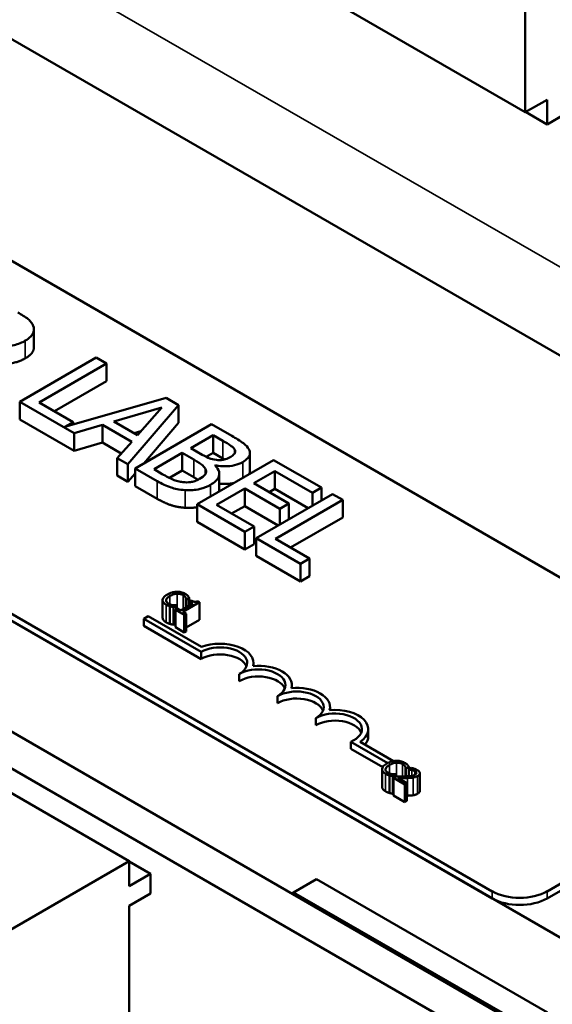
# Model space of a CAD drawing. Units: inches. Extents: x 0.6 to 28, y 0.3 to 21.8.
# Drawn here: x 23.8 to 25, y 15.3 to 17.6 of the extents above; entities that cross this region are included whole.
import ezdxf

# ---------------------------------------------------------------- set-up
doc = ezdxf.new("R2010")
doc.units = ezdxf.units.IN
doc.header["$LTSCALE"] = 1.3
doc.header["$MEASUREMENT"] = 0
doc.layers.add('Visible (ANSI)', color=7, linetype='Continuous', lineweight=50)
doc.layers.add('Visible Narrow (ANSI)', color=7, linetype='Continuous', lineweight=35)

msp = doc.modelspace()

# ---------------------------------------------------------------- linework, layer by layer
at = {"layer": 'Visible (ANSI)'}
for p, q in [((26.366, 16.0816), (22.1233, 18.5311)), ((24.9585, 17.411), (24.9585, 18.3255)), ((23.6786, 18.15), (24.9585, 17.411)), ((22.1806, 17.9852), (25.5888, 16.0175)), ((20.958, 17.8583), (25.2006, 15.4088)), ((24.9609, 15.2908), (20.7183, 17.7403)), ((20.6448, 17.6978), (24.8874, 15.2483)), ((24.8817, 15.6092), (21.4735, 17.577)), ((24.8817, 15.5929), (21.4735, 17.5607)), ((24.9585, 17.411), (25.0087, 17.44)), ((25.0087, 17.44), (25.0087, 17.3829)), ((25.0087, 17.3829), (24.9592, 17.4115)), ((25.0483, 17.4057), (25.0087, 17.3829)), ((24.0424, 15.6791), (21.4311, 17.1867)), ((23.8224, 16.8679), (23.8224, 16.9087)), ((23.9665, 16.8434), (23.7897, 16.7413)), ((23.8341, 16.7398), (23.99, 16.8298)), ((23.99, 16.8298), (23.9665, 16.8434)), ((23.99, 16.789), (23.99, 16.8298)), ((23.99, 16.789), (23.8695, 16.7194)), ((23.7897, 16.7005), (23.7897, 16.7413)), ((23.7897, 16.7413), (23.9153, 16.6688)), ((23.913, 16.6943), (23.8341, 16.7398)), ((24.1279, 16.7502), (23.8938, 16.6832)), ((24.1569, 16.7335), (24.1279, 16.7502)), ((24.0073, 16.6959), (24.1177, 16.7283)), ((24.0397, 16.597), (24.1569, 16.7335)), ((24.1177, 16.7283), (24.0619, 16.6644)), ((24.1569, 16.6926), (24.1569, 16.7335)), ((23.9153, 16.628), (23.7897, 16.7005)), ((23.8938, 16.6832), (23.913, 16.6943)), ((23.913, 16.6887), (23.913, 16.6943)), ((24.0619, 16.6644), (24.0073, 16.6959)), ((24.1569, 16.6926), (24.0762, 16.5987)), ((23.9153, 16.6688), (23.9808, 16.6881)), ((23.9153, 16.628), (23.9153, 16.6688)), ((23.9808, 16.6472), (23.9808, 16.6881)), ((23.9808, 16.6881), (24.0483, 16.6491)), ((24.0697, 16.6734), (24.0542, 16.6688)), ((24.2332, 16.6894), (24.0564, 16.5873)), ((24.2801, 16.6623), (24.2332, 16.6894)), ((23.9808, 16.6472), (23.9153, 16.628)), ((24.0244, 16.6221), (23.9808, 16.6472)), ((24.0483, 16.6491), (24.0149, 16.6113)), ((24.1849, 16.6344), (24.2366, 16.6642)), ((24.2366, 16.6642), (24.2591, 16.6512)), ((24.2366, 16.6234), (24.2366, 16.6642)), ((24.1, 16.5853), (24.1653, 16.623)), ((24.1653, 16.623), (24.192, 16.6077)), ((24.1653, 16.5822), (24.1653, 16.623)), ((24.2116, 16.619), (24.1849, 16.6344)), ((24.2366, 16.6234), (24.2205, 16.6141)), ((24.2591, 16.6104), (24.2366, 16.6234)), ((24.2866, 16.6228), (24.2866, 16.6301)), ((24.3218, 16.5818), (24.3218, 16.6226)), ((24.0149, 16.5705), (24.0149, 16.6113)), ((24.0149, 16.6113), (24.0397, 16.597)), ((24.3765, 16.6067), (24.1997, 16.5046)), ((24.4871, 16.5428), (24.3765, 16.6067)), ((24.0397, 16.5562), (24.0397, 16.597)), ((24.0564, 16.5873), (24.1071, 16.558)), ((24.0564, 16.5465), (24.0564, 16.5873)), ((24.119, 16.5743), (24.1, 16.5853)), ((24.1653, 16.5822), (24.1359, 16.5652)), ((24.192, 16.5668), (24.1653, 16.5822)), ((24.2415, 16.5939), (24.2424, 16.5944)), ((24.2424, 16.593), (24.2424, 16.5944)), ((24.3306, 16.5531), (24.379, 16.581)), ((24.379, 16.5402), (24.379, 16.581)), ((24.379, 16.581), (24.4661, 16.5307)), ((24.0397, 16.5562), (24.0149, 16.5705)), ((24.0564, 16.5757), (24.0397, 16.5562)), ((24.2508, 16.5344), (24.2508, 16.5752)), ((24.1071, 16.5172), (24.0564, 16.5465)), ((24.2441, 16.5031), (24.3097, 16.541)), ((24.3097, 16.541), (24.3909, 16.4941)), ((24.3097, 16.5002), (24.3097, 16.541)), ((24.4119, 16.5062), (24.3306, 16.5531)), ((24.379, 16.5402), (24.366, 16.5327)), ((24.4566, 16.4954), (24.379, 16.5402)), ((24.4661, 16.5307), (24.4871, 16.5428)), ((24.4871, 16.513), (24.4871, 16.5428)), ((24.5128, 16.5279), (24.3361, 16.4259)), ((24.3805, 16.4244), (24.5363, 16.5144)), ((24.4661, 16.501), (24.4661, 16.5307)), ((24.5363, 16.5144), (24.5128, 16.5279)), ((24.5363, 16.4735), (24.5363, 16.5144)), ((24.1997, 16.4638), (24.1997, 16.5046)), ((24.1997, 16.5046), (24.3103, 16.4408)), ((24.3312, 16.4528), (24.2441, 16.5031)), ((24.3097, 16.5002), (24.2795, 16.4827)), ((24.3872, 16.4554), (24.3097, 16.5002)), ((24.3909, 16.4941), (24.4119, 16.5062)), ((24.3909, 16.4575), (24.3909, 16.4941)), ((24.4119, 16.4696), (24.4119, 16.5062)), ((24.3103, 16.3999), (24.1997, 16.4638)), ((24.5363, 16.4735), (24.4158, 16.404)), ((24.3103, 16.4408), (24.3312, 16.4528)), ((24.3103, 16.3999), (24.3103, 16.4408)), ((24.3312, 16.412), (24.3312, 16.4528)), ((24.3361, 16.4259), (24.4385, 16.3667)), ((24.3361, 16.385), (24.3361, 16.4259)), ((24.4594, 16.3788), (24.3805, 16.4244)), ((24.3312, 16.412), (24.3103, 16.3999)), ((24.4385, 16.3259), (24.3361, 16.385)), ((24.4385, 16.3667), (24.4594, 16.3788)), ((24.4594, 16.338), (24.4594, 16.3788)), ((24.4385, 16.3259), (24.4385, 16.3667)), ((24.4594, 16.338), (24.4385, 16.3259)), ((24.1199, 16.2825), (24.1199, 16.2417)), ((24.1743, 16.2841), (24.1747, 16.2838)), ((24.1743, 16.2841), (24.1743, 16.2661)), ((24.1747, 16.2838), (24.1815, 16.2878)), ((24.1747, 16.2838), (24.1747, 16.2664)), ((24.1815, 16.2878), (24.1815, 16.2703)), ((24.186, 16.2818), (24.1821, 16.2795)), ((24.1368, 16.2684), (24.1368, 16.2276)), ((24.1448, 16.2666), (24.1515, 16.2704)), ((24.1448, 16.2666), (24.1448, 16.2257)), ((24.1536, 16.2631), (24.1493, 16.2606)), ((24.1493, 16.2606), (24.17, 16.2487)), ((24.1493, 16.2606), (24.1493, 16.2198)), ((24.1515, 16.2704), (24.1511, 16.2707)), ((24.1515, 16.2704), (24.1515, 16.2619)), ((24.1613, 16.2587), (24.1536, 16.2631)), ((24.1898, 16.2751), (24.1613, 16.2587)), ((24.1668, 16.2555), (24.205, 16.2776)), ((24.1821, 16.2795), (24.1898, 16.2751)), ((24.1821, 16.2795), (24.1821, 16.2706)), ((24.205, 16.2776), (24.2006, 16.2801)), ((24.205, 16.2776), (24.205, 16.2368)), ((24.0763, 16.2394), (24.0867, 16.2454)), ((24.0763, 16.2231), (24.0763, 16.2394)), ((24.2089, 16.1629), (24.0763, 16.2394)), ((24.0867, 16.2454), (24.2099, 16.1743)), ((24.1743, 16.2512), (24.1668, 16.2555)), ((24.17, 16.2487), (24.1743, 16.2512)), ((24.17, 16.2487), (24.17, 16.2078)), ((24.1743, 16.2512), (24.1743, 16.2103)), ((24.205, 16.2368), (24.1743, 16.219)), ((24.2089, 16.1465), (24.0763, 16.2231)), ((24.1493, 16.2283), (24.1448, 16.2257)), ((24.17, 16.2078), (24.1493, 16.2198)), ((24.1743, 16.2103), (24.17, 16.2078)), ((24.2089, 16.1465), (24.2089, 16.1629)), ((24.3302, 16.1304), (24.3302, 16.1374)), ((24.2972, 16.0955), (24.2972, 16.1118)), ((24.4186, 16.0794), (24.4186, 16.0863)), ((24.3856, 16.0445), (24.3856, 16.0608)), ((24.507, 16.0284), (24.507, 16.0353)), ((24.474, 15.9934), (24.474, 16.0098)), ((24.5954, 15.9679), (24.5954, 15.9843)), ((24.6405, 15.9059), (24.5552, 15.9552)), ((24.5552, 15.9389), (24.5552, 15.9552)), ((24.5764, 15.955), (24.6536, 15.9104)), ((25.5888, 15.944), (25.009, 15.6092)), ((24.6287, 15.8964), (24.5552, 15.9389)), ((25.5888, 15.9277), (25.009, 15.5929)), ((24.6822, 15.8929), (24.689, 15.8968)), ((24.689, 15.8968), (24.689, 15.8755)), ((24.6951, 15.8947), (24.689, 15.8912)), ((24.6273, 15.8916), (24.6273, 15.8508)), ((24.6442, 15.8775), (24.6442, 15.8367)), ((24.6522, 15.8756), (24.659, 15.8795)), ((24.6522, 15.8756), (24.6522, 15.8348)), ((24.6594, 15.8751), (24.6534, 15.8716)), ((24.6534, 15.8716), (24.6796, 15.8565)), ((24.6534, 15.8716), (24.6534, 15.8308)), ((24.659, 15.8795), (24.6586, 15.8798)), ((24.659, 15.8795), (24.659, 15.8748)), ((24.6845, 15.8594), (24.6637, 15.8714)), ((24.6817, 15.8932), (24.6822, 15.8929)), ((24.6817, 15.8932), (24.6817, 15.8751)), ((24.6822, 15.8929), (24.6822, 15.8752)), ((24.689, 15.8912), (24.6893, 15.891)), ((24.689, 15.8912), (24.689, 15.8755)), ((24.689, 15.89), (24.689, 15.8899)), ((24.689, 15.8788), (24.689, 15.8787)), ((24.6893, 15.891), (24.6893, 15.8755)), ((24.7146, 15.8824), (24.7146, 15.8416)), ((24.6796, 15.8565), (24.6845, 15.8594)), ((24.6796, 15.8565), (24.6796, 15.8157)), ((24.6845, 15.8594), (24.6845, 15.8185)), ((24.6534, 15.8355), (24.6522, 15.8348)), ((24.6796, 15.8157), (24.6534, 15.8308)), ((24.6845, 15.8185), (24.6796, 15.8157)), ((24.0424, 15.6791), (23.2504, 15.2218)), ((24.0424, 15.6211), (24.0424, 15.6791)), ((24.0424, 15.6782), (24.0919, 15.6497)), ((24.0919, 15.6497), (24.0424, 15.6211)), ((24.0919, 15.6497), (24.0919, 15.6039)), ((24.4228, 15.6068), (24.4759, 15.6374)), ((24.4759, 15.6374), (25.0097, 15.3292)), ((24.0424, 15.5754), (24.0919, 15.6039)), ((24.4182, 15.6041), (24.4228, 15.6068)), ((24.9567, 15.2986), (24.4228, 15.6068)), ((24.0424, 14.7621), (24.0424, 15.5754))]:
    msp.add_line(p, q, dxfattribs=at)
for centre, major_axis, start_param, end_param in [((24.253, 16.1374), (0.0625, 0), 5.497787, 8.63938), ((24.253, 16.1374), (0.0772, 0), 6.125102, 8.447817), ((24.253, 16.121), (0.0625, 0), 0.228251, 2.356194), ((24.3414, 16.0863), (0.0625, 0), 5.497787, 8.63938), ((24.3414, 16.0863), (0.0772, 0), 6.125102, 8.012065), ((24.3414, 16.07), (0.0625, 0), 0.228251, 2.356194), ((24.4298, 16.0353), (0.0772, 0), 6.125102, 8.012065), ((24.4298, 16.0353), (0.0625, 0), 5.497787, 8.63938), ((24.4298, 16.019), (0.0625, 0), 0.228251, 2.356194), ((24.5182, 15.9843), (0.0772, 0), 5.565766, 8.012065), ((24.5182, 15.9843), (0.0625, 0), 5.345937, 8.63938), ((24.5182, 15.9679), (0.0625, 0), 0.228251, 2.356194), ((24.5182, 15.9679), (0.0772, 0), 5.830915, 6.283185), ((24.9454, 15.646), (-0.09, 0), 0.785398, 2.356194), ((24.9454, 15.6297), (-0.09, 0), 0.785398, 2.356194)]:
    msp.add_ellipse(centre, major_axis=major_axis, ratio=0.57735, start_param=start_param, end_param=end_param, dxfattribs=at)
for points, degree, knots in [([(23.8209, 16.9167), (23.8199, 16.9195), (23.8183, 16.9223), (23.8143, 16.9276), (23.8119, 16.9301), (23.802, 16.938), (23.7937, 16.9431), (23.7853, 16.948)], 3, [-0.1677598, -0.1677598, -0.1677598, -0.1677598, -0.1290227, -0.1290227, -0.0915306, -0.0915306, 0, 0, 0, 0]), ([(23.8023, 16.8827), (23.8072, 16.8856), (23.8117, 16.8888), (23.8176, 16.8948), (23.82, 16.898), (23.8229, 16.907), (23.8227, 16.9119), (23.8209, 16.9167)], 3, [-0.2014197, -0.2014197, -0.2014197, -0.2014197, -0.1216699, -0.1216699, -0.0648422, -0.0648422, 0, 0, 0, 0]), ([(23.7138, 16.874), (23.7198, 16.8724), (23.726, 16.8712), (23.7385, 16.8696), (23.7447, 16.8692), (23.7633, 16.8695), (23.772, 16.8713), (23.7862, 16.8747), (23.7948, 16.8784), (23.8023, 16.8827)], 3, [-0.1541803, -0.1541803, -0.1541803, -0.1541803, -0.1350939, -0.1350939, -0.1169397, -0.1169397, -0.0811847, -0.0811847, 0, 0, 0, 0]), ([(23.8224, 16.8679), (23.8224, 16.8631), (23.8162, 16.8499), (23.8023, 16.8419)], 2, [0.45098, 0.45098, 0.45098, 1, 2, 2, 2]), ([(24.2591, 16.6512), (24.2659, 16.6473), (24.2728, 16.6434), (24.2823, 16.6364), (24.285, 16.6334), (24.2866, 16.6301)], 3, [-0.1181889, -0.1181889, -0.1181889, -0.1181889, -0.0452274, -0.0452274, 0, 0, 0, 0]), ([(24.3193, 16.6314), (24.3168, 16.6365), (24.3128, 16.6411), (24.299, 16.6514), (24.2895, 16.6569), (24.2801, 16.6623)], 3, [-0.1714445, -0.1714445, -0.1714445, -0.1714445, -0.101982, -0.101982, 0, 0, 0, 0]), ([(24.2866, 16.6301), (24.2873, 16.6286), (24.2876, 16.6271), (24.2873, 16.6238), (24.2865, 16.6223), (24.2838, 16.6186), (24.2807, 16.6162), (24.2772, 16.6142)], 3, [-0.06713504, -0.06713504, -0.06713504, -0.06713504, -0.05372874, -0.05372874, -0.0380452, -0.0380452, 0, 0, 0, 0]), ([(24.305, 16.602), (24.3099, 16.6048), (24.3143, 16.6081), (24.3206, 16.6156), (24.3214, 16.6188), (24.3222, 16.6242), (24.3212, 16.6279), (24.3193, 16.6314)], 3, [-0.09263001, -0.09263001, -0.09263001, -0.09263001, -0.07150701, -0.07150701, -0.04871217, -0.04871217, 0, 0, 0, 0]), ([(24.192, 16.6077), (24.2034, 16.6011), (24.2078, 16.5978), (24.2136, 16.5935), (24.2164, 16.5905), (24.2183, 16.5872)], 3, [-0.07155285, -0.07155285, -0.07155285, -0.07155285, -0.04637894, -0.04637894, 0, 0, 0, 0]), ([(24.2445, 16.6068), (24.2368, 16.6077), (24.232, 16.6092), (24.2243, 16.612), (24.2182, 16.6152), (24.2116, 16.619)], 3, [-0.1175554, -0.1175554, -0.1175554, -0.1175554, -0.0713546, -0.0713546, 0, 0, 0, 0]), ([(24.2424, 16.5944), (24.2499, 16.5929), (24.2576, 16.5921), (24.2711, 16.5923), (24.2785, 16.5928), (24.2934, 16.5963), (24.2996, 16.5988), (24.305, 16.602)], 3, [-0.214654, -0.214654, -0.214654, -0.214654, -0.1227313, -0.1227313, -0.058466, -0.058466, 0, 0, 0, 0]), ([(24.2772, 16.6142), (24.2735, 16.6121), (24.2694, 16.61), (24.2609, 16.6073), (24.2578, 16.6068), (24.2518, 16.6062), (24.2482, 16.6063), (24.2445, 16.6068)], 3, [-0.0672613, -0.0672613, -0.0672613, -0.0672613, -0.04649044, -0.04649044, -0.02829868, -0.02829868, 0, 0, 0, 0]), ([(24.2183, 16.5872), (24.2196, 16.5848), (24.2204, 16.5822), (24.2204, 16.5768), (24.2192, 16.5748), (24.2156, 16.5698), (24.2107, 16.5662), (24.2051, 16.563)], 3, [-0.09705092, -0.09705092, -0.09705092, -0.09705092, -0.08023623, -0.08023623, -0.06035565, -0.06035565, 0, 0, 0, 0]), ([(24.2306, 16.5494), (24.235, 16.5519), (24.2389, 16.5547), (24.245, 16.5605), (24.2473, 16.5634), (24.2506, 16.5704), (24.2514, 16.5747), (24.2491, 16.5846), (24.246, 16.5894), (24.2415, 16.5939)], 3, [-0.2420841, -0.2420841, -0.2420841, -0.2420841, -0.18458, -0.18458, -0.1316331, -0.1316331, -0.0681717, -0.0681717, 0, 0, 0, 0]), ([(24.3218, 16.5818), (24.3218, 16.5782), (24.3197, 16.5743), (24.3194, 16.5737)], 2, [0.5423729, 0.5423729, 0.5423729, 1, 1.0802708, 1.0802708, 1.0802708]), ([(24.1071, 16.558), (24.1174, 16.5521), (24.1287, 16.5465), (24.1472, 16.5406), (24.1577, 16.538), (24.1723, 16.5369)], 3, [-0.2818063, -0.2818063, -0.2818063, -0.2818063, -0.1121049, -0.1121049, 0, 0, 0, 0]), ([(24.1666, 16.5555), (24.1627, 16.5559), (24.159, 16.5566), (24.1503, 16.5589), (24.1466, 16.5604), (24.1367, 16.5645), (24.1274, 16.5695), (24.119, 16.5743)], 3, [-0.1236077, -0.1236077, -0.1236077, -0.1236077, -0.1097926, -0.1097926, -0.0901693, -0.0901693, 0, 0, 0, 0]), ([(24.2051, 16.563), (24.202, 16.5612), (24.1984, 16.5594), (24.1908, 16.5567), (24.1874, 16.556), (24.1784, 16.5548), (24.1724, 16.5549), (24.1666, 16.5555)], 3, [-0.09609737, -0.09609737, -0.09609737, -0.09609737, -0.07032406, -0.07032406, -0.04489809, -0.04489809, 0, 0, 0, 0]), ([(24.1723, 16.5369), (24.178, 16.5366), (24.1837, 16.5366), (24.1945, 16.5375), (24.2006, 16.5384), (24.2157, 16.542), (24.2236, 16.5454), (24.2306, 16.5494)], 3, [-0.1800228, -0.1800228, -0.1800228, -0.1800228, -0.1248077, -0.1248077, -0.0752891, -0.0752891, 0, 0, 0, 0]), ([(24.2841, 16.5533), (24.2802, 16.5525), (24.2636, 16.5506), (24.2508, 16.5522)], 2, [0.748912, 0.748912, 0.748912, 1, 1.754383, 1.754383, 1.754383]), ([(24.1199, 16.2832), (24.1198, 16.2822), (24.1199, 16.2812), (24.1206, 16.2789), (24.1213, 16.2779), (24.1232, 16.2753), (24.1253, 16.2736), (24.128, 16.2721)], 3, [-0.04386232, -0.04386232, -0.04386232, -0.04386232, -0.03702527, -0.03702527, -0.0282377, -0.0282377, 0, 0, 0, 0]), ([(24.1309, 16.2957), (24.1264, 16.2931), (24.1236, 16.2906), (24.1207, 16.2866), (24.12, 16.2849), (24.1199, 16.2832)], 3, [-0.0565393, -0.0565393, -0.0565393, -0.0565393, -0.02330056, -0.02330056, 0, 0, 0, 0]), ([(24.1329, 16.2749), (24.1319, 16.2754), (24.1311, 16.276), (24.1295, 16.2775), (24.129, 16.2782), (24.1279, 16.2801), (24.1277, 16.2813), (24.1279, 16.2826)], 3, [-0.03238995, -0.03238995, -0.03238995, -0.03238995, -0.0253562, -0.0253562, -0.01712674, -0.01712674, 0, 0, 0, 0]), ([(24.1279, 16.2826), (24.1282, 16.2849), (24.1298, 16.2867), (24.1319, 16.2892), (24.1343, 16.2909), (24.1368, 16.2923)], 3, [-0.03644733, -0.03644733, -0.03644733, -0.03644733, -0.02691563, -0.02691563, 0, 0, 0, 0]), ([(24.1524, 16.302), (24.1477, 16.3018), (24.144, 16.301), (24.1376, 16.2992), (24.134, 16.2975), (24.1309, 16.2957)], 3, [-0.05391515, -0.05391515, -0.05391515, -0.05391515, -0.03350656, -0.03350656, 0, 0, 0, 0]), ([(24.1368, 16.2923), (24.1393, 16.2938), (24.1426, 16.2953), (24.1488, 16.297), (24.1511, 16.2974), (24.1534, 16.2975)], 3, [-0.05178779, -0.05178779, -0.05178779, -0.05178779, -0.0180011, -0.0180011, 0, 0, 0, 0]), ([(24.172, 16.2974), (24.1705, 16.2982), (24.1689, 16.299), (24.1654, 16.3003), (24.1637, 16.3008), (24.1588, 16.3018), (24.1556, 16.3021), (24.1524, 16.302)], 3, [-0.05600159, -0.05600159, -0.05600159, -0.05600159, -0.03985515, -0.03985515, -0.02469419, -0.02469419, 0, 0, 0, 0]), ([(24.1534, 16.2975), (24.1548, 16.2976), (24.1562, 16.2976), (24.1589, 16.2973), (24.1602, 16.2971), (24.1636, 16.2963), (24.1655, 16.2956), (24.1672, 16.2946)], 3, [-0.03856829, -0.03856829, -0.03856829, -0.03856829, -0.02801144, -0.02801144, -0.0176707, -0.0176707, 0, 0, 0, 0]), ([(24.1672, 16.2946), (24.1695, 16.2933), (24.1706, 16.2922), (24.1718, 16.2909), (24.1725, 16.2899), (24.173, 16.2889)], 3, [-0.02039428, -0.02039428, -0.02039428, -0.02039428, -0.01376019, -0.01376019, 0, 0, 0, 0]), ([(24.1784, 16.2924), (24.1773, 16.2936), (24.1761, 16.2945), (24.1746, 16.2958), (24.1733, 16.2966), (24.172, 16.2974)], 3, [-0.0201974, -0.0201974, -0.0201974, -0.0201974, -0.01441742, -0.01441742, 0, 0, 0, 0]), ([(24.173, 16.2889), (24.1738, 16.2874), (24.1739, 16.2869), (24.1741, 16.2855), (24.1742, 16.2847), (24.1743, 16.2841)], 3, [-0.01883133, -0.01883133, -0.01883133, -0.01883133, -0.0086958, -0.0086958, 0, 0, 0, 0]), ([(24.1815, 16.2878), (24.1809, 16.2889), (24.1804, 16.2898), (24.1796, 16.291), (24.179, 16.2917), (24.1784, 16.2924)], 3, [-0.01703196, -0.01703196, -0.01703196, -0.01703196, -0.01078588, -0.01078588, 0, 0, 0, 0]), ([(24.2006, 16.2801), (24.2, 16.2798), (24.1994, 16.2795), (24.198, 16.2791), (24.1974, 16.2789), (24.196, 16.2787), (24.1952, 16.2787), (24.194, 16.2787), (24.1931, 16.2788), (24.1898, 16.2798), (24.1878, 16.2807), (24.186, 16.2818)], 3, [-0.1005438, -0.1005438, -0.1005438, -0.1005438, -0.0762723, -0.0762723, -0.0553229, -0.0553229, -0.032618, -0.032618, -0.0195337, -0.0195337, 0, 0, 0, 0]), ([(24.128, 16.2721), (24.1304, 16.2707), (24.1318, 16.2701), (24.1338, 16.2693), (24.1353, 16.2689), (24.1368, 16.2684)], 3, [-0.01789879, -0.01789879, -0.01789879, -0.01789879, -0.01266255, -0.01266255, 0, 0, 0, 0]), ([(24.1432, 16.2713), (24.1407, 16.2717), (24.1388, 16.2724), (24.1361, 16.2732), (24.1344, 16.274), (24.1329, 16.2749)], 3, [-0.02278521, -0.02278521, -0.02278521, -0.02278521, -0.01647079, -0.01647079, 0, 0, 0, 0]), ([(24.1368, 16.2684), (24.1391, 16.2677), (24.1404, 16.2675), (24.1422, 16.2671), (24.1435, 16.2668), (24.1448, 16.2666)], 3, [-0.01416488, -0.01416488, -0.01416488, -0.01416488, -0.01047492, -0.01047492, 0, 0, 0, 0]), ([(24.1511, 16.2707), (24.1498, 16.2707), (24.1482, 16.2708), (24.1462, 16.2709), (24.1447, 16.2711), (24.1432, 16.2713)], 3, [-0.01495538, -0.01495538, -0.01495538, -0.01495538, -0.01159733, -0.01159733, 0, 0, 0, 0]), ([(24.128, 16.2313), (24.1238, 16.2336), (24.1199, 16.239), (24.1199, 16.2417)], 2, [0, 0, 0, 1, 1.897059, 1.897059, 1.897059]), ([(24.6383, 15.9048), (24.6338, 15.9021), (24.631, 15.8997), (24.6282, 15.8957), (24.6274, 15.894), (24.6273, 15.8923)], 3, [-0.0565393, -0.0565393, -0.0565393, -0.0565393, -0.02330056, -0.02330056, 0, 0, 0, 0]), ([(24.6353, 15.8917), (24.6357, 15.894), (24.6372, 15.8958), (24.6393, 15.8983), (24.6417, 15.8999), (24.6442, 15.9014)], 3, [-0.03644733, -0.03644733, -0.03644733, -0.03644733, -0.02691563, -0.02691563, 0, 0, 0, 0]), ([(24.6598, 15.911), (24.6552, 15.9109), (24.6514, 15.91), (24.645, 15.9082), (24.6415, 15.9066), (24.6383, 15.9048)], 3, [-0.05391515, -0.05391515, -0.05391515, -0.05391515, -0.03350656, -0.03350656, 0, 0, 0, 0]), ([(24.6442, 15.9014), (24.6468, 15.9028), (24.65, 15.9044), (24.6562, 15.9061), (24.6585, 15.9065), (24.6608, 15.9066)], 3, [-0.05178779, -0.05178779, -0.05178779, -0.05178779, -0.0180011, -0.0180011, 0, 0, 0, 0]), ([(24.6794, 15.9065), (24.6779, 15.9073), (24.6763, 15.9081), (24.6729, 15.9094), (24.6711, 15.9099), (24.6662, 15.9109), (24.663, 15.9112), (24.6598, 15.911)], 3, [-0.05600159, -0.05600159, -0.05600159, -0.05600159, -0.03985515, -0.03985515, -0.02469419, -0.02469419, 0, 0, 0, 0]), ([(24.6608, 15.9066), (24.6622, 15.9067), (24.6636, 15.9066), (24.6664, 15.9064), (24.6677, 15.9062), (24.6711, 15.9054), (24.6729, 15.9047), (24.6746, 15.9037)], 3, [-0.03856829, -0.03856829, -0.03856829, -0.03856829, -0.02801144, -0.02801144, -0.0176707, -0.0176707, 0, 0, 0, 0]), ([(24.6746, 15.9037), (24.677, 15.9023), (24.678, 15.9013), (24.6793, 15.8999), (24.68, 15.899), (24.6805, 15.898)], 3, [-0.02039428, -0.02039428, -0.02039428, -0.02039428, -0.01376019, -0.01376019, 0, 0, 0, 0]), ([(24.6858, 15.9015), (24.6847, 15.9027), (24.6836, 15.9036), (24.682, 15.9049), (24.6808, 15.9057), (24.6794, 15.9065)], 3, [-0.0201974, -0.0201974, -0.0201974, -0.0201974, -0.01441742, -0.01441742, 0, 0, 0, 0]), ([(24.6805, 15.898), (24.6812, 15.8965), (24.6813, 15.896), (24.6815, 15.8946), (24.6816, 15.8938), (24.6817, 15.8932)], 3, [-0.01883133, -0.01883133, -0.01883133, -0.01883133, -0.0086958, -0.0086958, 0, 0, 0, 0]), ([(24.689, 15.8968), (24.6884, 15.898), (24.6878, 15.8988), (24.687, 15.9), (24.6864, 15.9008), (24.6858, 15.9015)], 3, [-0.01703196, -0.01703196, -0.01703196, -0.01703196, -0.01078588, -0.01078588, 0, 0, 0, 0]), ([(24.7085, 15.8898), (24.7058, 15.8914), (24.7029, 15.8924), (24.6995, 15.8935), (24.6971, 15.8943), (24.6951, 15.8947)], 3, [-0.02537479, -0.02537479, -0.02537479, -0.02537479, -0.01636059, -0.01636059, 0, 0, 0, 0]), ([(24.6273, 15.8923), (24.6272, 15.8912), (24.6273, 15.8902), (24.6281, 15.888), (24.6287, 15.887), (24.6306, 15.8844), (24.6328, 15.8827), (24.6354, 15.8812)], 3, [-0.04386232, -0.04386232, -0.04386232, -0.04386232, -0.03702527, -0.03702527, -0.0282377, -0.0282377, 0, 0, 0, 0]), ([(24.6403, 15.8839), (24.6394, 15.8845), (24.6385, 15.8851), (24.6369, 15.8866), (24.6364, 15.8873), (24.6354, 15.8892), (24.6351, 15.8904), (24.6353, 15.8917)], 3, [-0.03238995, -0.03238995, -0.03238995, -0.03238995, -0.0253562, -0.0253562, -0.01712674, -0.01712674, 0, 0, 0, 0]), ([(24.6354, 15.8812), (24.6378, 15.8797), (24.6393, 15.8792), (24.6412, 15.8784), (24.6427, 15.8779), (24.6442, 15.8775)], 3, [-0.01789879, -0.01789879, -0.01789879, -0.01789879, -0.01266255, -0.01266255, 0, 0, 0, 0]), ([(24.6507, 15.8804), (24.6482, 15.8808), (24.6462, 15.8814), (24.6436, 15.8823), (24.6419, 15.8831), (24.6403, 15.8839)], 3, [-0.02278521, -0.02278521, -0.02278521, -0.02278521, -0.01647079, -0.01647079, 0, 0, 0, 0]), ([(24.6442, 15.8775), (24.6465, 15.8768), (24.6479, 15.8765), (24.6496, 15.8762), (24.6509, 15.8759), (24.6522, 15.8756)], 3, [-0.01416488, -0.01416488, -0.01416488, -0.01416488, -0.01047492, -0.01047492, 0, 0, 0, 0]), ([(24.6586, 15.8798), (24.6572, 15.8798), (24.6556, 15.8799), (24.6537, 15.88), (24.6521, 15.8802), (24.6507, 15.8804)], 3, [-0.01495538, -0.01495538, -0.01495538, -0.01495538, -0.01159733, -0.01159733, 0, 0, 0, 0]), ([(24.6799, 15.8751), (24.675, 15.8749), (24.6719, 15.875), (24.6664, 15.875), (24.6629, 15.875), (24.6594, 15.8751)], 3, [-0.04170724, -0.04170724, -0.04170724, -0.04170724, -0.02643388, -0.02643388, 0, 0, 0, 0]), ([(24.6637, 15.8714), (24.6674, 15.8713), (24.6722, 15.8712), (24.6778, 15.8712), (24.6819, 15.8712), (24.6859, 15.8713)], 3, [-0.04283915, -0.04283915, -0.04283915, -0.04283915, -0.03037008, -0.03037008, 0, 0, 0, 0]), ([(24.7034, 15.879), (24.7023, 15.8783), (24.701, 15.8778), (24.6982, 15.8768), (24.6966, 15.8764), (24.6914, 15.8756), (24.686, 15.8752), (24.6799, 15.8751)], 3, [-0.08762492, -0.08762492, -0.08762492, -0.08762492, -0.06763594, -0.06763594, -0.04692782, -0.04692782, 0, 0, 0, 0]), ([(24.6859, 15.8713), (24.6881, 15.8713), (24.6904, 15.8714), (24.6947, 15.8716), (24.6968, 15.8718), (24.6988, 15.8722)], 3, [-0.03315218, -0.03315218, -0.03315218, -0.03315218, -0.0160429, -0.0160429, 0, 0, 0, 0]), ([(24.6893, 15.891), (24.6903, 15.8909), (24.6913, 15.8907), (24.6935, 15.8904), (24.6947, 15.8902), (24.6958, 15.8899)], 3, [-0.01709269, -0.01709269, -0.01709269, -0.01709269, -0.00936796, -0.00936796, 0, 0, 0, 0]), ([(24.6958, 15.8899), (24.6977, 15.8895), (24.6992, 15.889), (24.701, 15.8884), (24.7021, 15.8878), (24.7032, 15.8872)], 3, [-0.01621929, -0.01621929, -0.01621929, -0.01621929, -0.01114601, -0.01114601, 0, 0, 0, 0]), ([(24.6988, 15.8722), (24.7014, 15.8726), (24.7033, 15.8732), (24.7062, 15.8741), (24.7079, 15.8749), (24.7095, 15.8758)], 3, [-0.02530612, -0.02530612, -0.02530612, -0.02530612, -0.01672719, -0.01672719, 0, 0, 0, 0]), ([(24.7032, 15.8872), (24.7045, 15.8865), (24.7052, 15.8858), (24.7062, 15.8846), (24.7065, 15.884), (24.7066, 15.8833)], 3, [-0.0167019, -0.0167019, -0.0167019, -0.0167019, -0.00937535, -0.00937535, 0, 0, 0, 0]), ([(24.7066, 15.8833), (24.7067, 15.8829), (24.7066, 15.8825), (24.7064, 15.8817), (24.7062, 15.8814), (24.7054, 15.8803), (24.7045, 15.8796), (24.7034, 15.879)], 3, [-0.01799053, -0.01799053, -0.01799053, -0.01799053, -0.01511041, -0.01511041, -0.01146257, -0.01146257, 0, 0, 0, 0]), ([(24.7095, 15.8758), (24.7104, 15.8763), (24.7112, 15.8769), (24.7126, 15.8781), (24.7132, 15.8787), (24.7143, 15.8803), (24.7147, 15.8814), (24.7146, 15.8834), (24.7144, 15.8846), (24.7122, 15.8874), (24.7105, 15.8887), (24.7085, 15.8898)], 3, [-0.0959954, -0.0959954, -0.0959954, -0.0959954, -0.07980065, -0.07980065, -0.06487587, -0.06487587, -0.04062092, -0.04062092, -0.02135969, -0.02135969, 0, 0, 0, 0]), ([(24.6354, 15.8403), (24.6313, 15.8427), (24.6273, 15.8481), (24.6273, 15.8508)], 2, [0, 0, 0, 1, 1.897059, 1.897059, 1.897059])]:
    msp.add_open_spline(points, degree=degree, knots=knots, dxfattribs=at)
for points in [[(23.8023, 16.8419), (23.783, 16.8308), (23.737, 16.827), (23.7138, 16.8332)], [(24.2632, 16.6081), (24.2613, 16.6092), (24.2591, 16.6104)], [(24.2016, 16.5611), (24.1974, 16.5637), (24.192, 16.5668)], [(24.2508, 16.5344), (24.2508, 16.5342), (24.2508, 16.5341)], [(24.1723, 16.4961), (24.1546, 16.4974), (24.1252, 16.5068), (24.1071, 16.5172)], [(24.1997, 16.4976), (24.1859, 16.4952), (24.1723, 16.4961)], [(24.1368, 16.2276), (24.1343, 16.2283), (24.1305, 16.2298), (24.128, 16.2313)], [(24.1448, 16.2257), (24.1427, 16.2262), (24.1391, 16.2269), (24.1368, 16.2276)], [(24.6442, 15.8367), (24.6417, 15.8374), (24.6379, 15.8389), (24.6354, 15.8403)], [(24.6522, 15.8348), (24.6502, 15.8352), (24.6465, 15.836), (24.6442, 15.8367)], [(24.6859, 15.8304), (24.6852, 15.8304), (24.6845, 15.8304)], [(24.6988, 15.8314), (24.6959, 15.8309), (24.6893, 15.8305), (24.6859, 15.8304)], [(24.7095, 15.835), (24.707, 15.8335), (24.7016, 15.8318), (24.6988, 15.8314)], [(24.7146, 15.8416), (24.7146, 15.838), (24.7095, 15.835)]]:
    msp.add_open_spline(points, degree=2, dxfattribs=at)
at = {"layer": 'Visible Narrow (ANSI)'}
for p, q in [((26.2546, 16.3508), (22.3123, 18.6269)), ((23.8023, 16.8419), (23.8023, 16.8827)), ((24.2591, 16.6104), (24.2591, 16.6512)), ((24.192, 16.5668), (24.192, 16.6077)), ((24.305, 16.5654), (24.305, 16.602)), ((24.2183, 16.5736), (24.2183, 16.5872)), ((24.1071, 16.5172), (24.1071, 16.558)), ((24.1723, 16.4961), (24.1723, 16.5369)), ((24.2306, 16.5225), (24.2306, 16.5494)), ((24.1279, 16.2826), (24.1279, 16.281)), ((24.1368, 16.2923), (24.1368, 16.273)), ((24.1534, 16.2975), (24.1534, 16.263)), ((24.1672, 16.2946), (24.1672, 16.262)), ((24.173, 16.2889), (24.173, 16.2654)), ((24.128, 16.2721), (24.128, 16.2313)), ((24.6442, 15.9014), (24.6442, 15.8821)), ((24.6608, 15.9066), (24.6608, 15.8751)), ((24.6746, 15.9037), (24.6746, 15.875)), ((24.6805, 15.898), (24.6805, 15.8751)), ((24.6353, 15.8917), (24.6353, 15.8901)), ((24.6354, 15.8812), (24.6354, 15.8403)), ((24.6859, 15.8713), (24.6859, 15.8304)), ((24.6958, 15.8899), (24.6958, 15.8763)), ((24.6988, 15.8722), (24.6988, 15.8314)), ((24.7032, 15.8872), (24.7032, 15.8788)), ((24.7066, 15.8833), (24.7066, 15.8826)), ((24.7095, 15.8758), (24.7095, 15.835)), ((24.8817, 15.5929), (24.8817, 15.6092)), ((25.009, 15.5929), (25.009, 15.6092))]:
    msp.add_line(p, q, dxfattribs=at)

doc.saveas('drawing.dxf')
